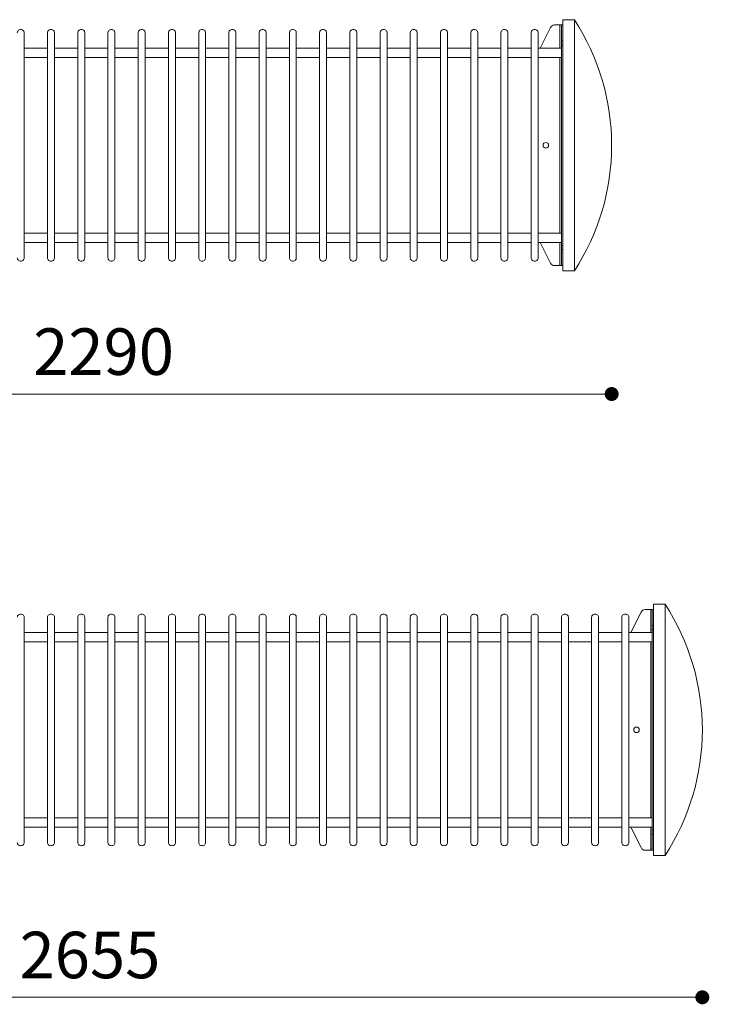
# Model space of a CAD drawing. Units: millimetres. Extents: x -467698 to -453928, y -102402 to -88579.
# Drawn here: x -461416 to -459932, y -97415 to -95298 of the extents above; entities that cross this region are included whole.
import ezdxf

# ---------------------------------------------------------------- set-up
doc = ezdxf.new("R2010")
doc.units = ezdxf.units.MM
doc.header["$LTSCALE"] = 100
doc.styles.add('SLDTEXTSTYLE16', font='arial.ttf')

# ---------------------------------------------------------------- blocks, each defined once
blk = doc.blocks.new('_DOT')
at = {"color": 0, "linetype": 'ByBlock', "lineweight": -2}
blk.add_line((-0.5, 0), (-1, 0), dxfattribs=at)
at = {"color": 0, "linetype": 'ByBlock', "const_width": 0.5}
blk.add_lwpolyline([(-0.25, 0, 1), (0.25, 0, 1)], format="xyb", close=True, dxfattribs=at)

msp = doc.modelspace()

# ---------------------------------------------------------------- linework, layer by layer
at = {"color": 7, "linetype": 'Continuous', "lineweight": 5}
for p, q in [((-460247.6, -95838.4), (-460247.6, -95298.4)), ((-460222.6, -95298.4), (-460247.6, -95298.4)), ((-460222.6, -95838.4), (-460222.6, -95298.4)), ((-460296.5, -95359.4), (-460274.2, -95315.2)), ((-460265.2, -95309.8), (-460253.6, -95309.8)), ((-460253.6, -95309.8), (-460250.6, -95309.8)), ((-460253.6, -95309.8), (-460253.6, -95359.4)), ((-460247.6, -95309.8), (-460250.6, -95309.8)), ((-460250.6, -95344.2), (-460250.6, -95309.8)), ((-461405.6, -95810.5), (-461405.6, -95326.3)), ((-461355.6, -95810.5), (-461355.6, -95326.3)), ((-461340.6, -95810.5), (-461340.6, -95326.3)), ((-461290.6, -95810.5), (-461290.6, -95326.3)), ((-461275.6, -95810.5), (-461275.6, -95326.3)), ((-461225.6, -95810.5), (-461225.6, -95326.3)), ((-461210.6, -95810.5), (-461210.6, -95326.3)), ((-461160.6, -95810.5), (-461160.6, -95326.3)), ((-461145.6, -95810.5), (-461145.6, -95326.3)), ((-461095.6, -95810.5), (-461095.6, -95326.3)), ((-461080.6, -95810.5), (-461080.6, -95326.3)), ((-461030.6, -95810.5), (-461030.6, -95326.3)), ((-461015.6, -95810.5), (-461015.6, -95326.3)), ((-460965.6, -95810.5), (-460965.6, -95326.3)), ((-460950.6, -95810.5), (-460950.6, -95326.3)), ((-460900.6, -95810.5), (-460900.6, -95326.3)), ((-460885.6, -95810.5), (-460885.6, -95326.3)), ((-460835.6, -95810.5), (-460835.6, -95326.3)), ((-460820.6, -95810.5), (-460820.6, -95326.3)), ((-460770.6, -95810.5), (-460770.6, -95326.3)), ((-460755.6, -95810.5), (-460755.6, -95326.3)), ((-460705.6, -95810.5), (-460705.6, -95326.3)), ((-460690.6, -95810.5), (-460690.6, -95326.3)), ((-460640.6, -95810.5), (-460640.6, -95326.3)), ((-460625.6, -95810.5), (-460625.6, -95326.3)), ((-460575.6, -95810.5), (-460575.6, -95326.3)), ((-460560.6, -95810.5), (-460560.6, -95326.3)), ((-460510.6, -95810.5), (-460510.6, -95326.3)), ((-460495.6, -95810.5), (-460495.6, -95326.3)), ((-460445.6, -95810.5), (-460445.6, -95326.3)), ((-460430.6, -95810.5), (-460430.6, -95326.3)), ((-460380.6, -95810.5), (-460380.6, -95326.3)), ((-460365.6, -95810.5), (-460365.6, -95326.3)), ((-460315.6, -95810.5), (-460315.6, -95326.3)), ((-460300.6, -95810.5), (-460300.6, -95326.3)), ((-460250.6, -95352.9), (-460250.6, -95344.2)), ((-460250.6, -95344.2), (-460247.6, -95344.2)), ((-461355.6, -95359.4), (-461405.6, -95359.4)), ((-461290.6, -95359.4), (-461340.6, -95359.4)), ((-461225.6, -95359.4), (-461275.6, -95359.4)), ((-461160.6, -95359.4), (-461210.6, -95359.4)), ((-461095.6, -95359.4), (-461145.6, -95359.4)), ((-461030.6, -95359.4), (-461080.6, -95359.4)), ((-460965.6, -95359.4), (-461015.6, -95359.4)), ((-460900.6, -95359.4), (-460950.6, -95359.4)), ((-460835.6, -95359.4), (-460885.6, -95359.4)), ((-460770.6, -95359.4), (-460820.6, -95359.4)), ((-460705.6, -95359.4), (-460755.6, -95359.4)), ((-460640.6, -95359.4), (-460690.6, -95359.4)), ((-460575.6, -95359.4), (-460625.6, -95359.4)), ((-460510.6, -95359.4), (-460560.6, -95359.4)), ((-460445.6, -95359.4), (-460495.6, -95359.4)), ((-460380.6, -95359.4), (-460430.6, -95359.4)), ((-460315.6, -95359.4), (-460365.6, -95359.4)), ((-460250.6, -95359.4), (-460300.6, -95359.4)), ((-460250.6, -95783.9), (-460250.6, -95352.9)), ((-460250.6, -95352.9), (-460247.6, -95352.9)), ((-461355.6, -95379.4), (-461405.6, -95379.4)), ((-461290.6, -95379.4), (-461340.6, -95379.4)), ((-461225.6, -95379.4), (-461275.6, -95379.4)), ((-461160.6, -95379.4), (-461210.6, -95379.4)), ((-461095.6, -95379.4), (-461145.6, -95379.4)), ((-461030.6, -95379.4), (-461080.6, -95379.4)), ((-460965.6, -95379.4), (-461015.6, -95379.4)), ((-460900.6, -95379.4), (-460950.6, -95379.4)), ((-460835.6, -95379.4), (-460885.6, -95379.4)), ((-460770.6, -95379.4), (-460820.6, -95379.4)), ((-460705.6, -95379.4), (-460755.6, -95379.4)), ((-460640.6, -95379.4), (-460690.6, -95379.4)), ((-460575.6, -95379.4), (-460625.6, -95379.4)), ((-460510.6, -95379.4), (-460560.6, -95379.4)), ((-460445.6, -95379.4), (-460495.6, -95379.4)), ((-460380.6, -95379.4), (-460430.6, -95379.4)), ((-460315.6, -95379.4), (-460365.6, -95379.4)), ((-460250.6, -95379.4), (-460300.6, -95379.4)), ((-460253.6, -95379.4), (-460253.6, -95757.4)), ((-461355.6, -95757.4), (-461405.6, -95757.4)), ((-461290.6, -95757.4), (-461340.6, -95757.4)), ((-461225.6, -95757.4), (-461275.6, -95757.4)), ((-461160.6, -95757.4), (-461210.6, -95757.4)), ((-461095.6, -95757.4), (-461145.6, -95757.4)), ((-461030.6, -95757.4), (-461080.6, -95757.4)), ((-460965.6, -95757.4), (-461015.6, -95757.4)), ((-460900.6, -95757.4), (-460950.6, -95757.4)), ((-460835.6, -95757.4), (-460885.6, -95757.4)), ((-460770.6, -95757.4), (-460820.6, -95757.4)), ((-460705.6, -95757.4), (-460755.6, -95757.4)), ((-460640.6, -95757.4), (-460690.6, -95757.4)), ((-460575.6, -95757.4), (-460625.6, -95757.4)), ((-460510.6, -95757.4), (-460560.6, -95757.4)), ((-460445.6, -95757.4), (-460495.6, -95757.4)), ((-460380.6, -95757.4), (-460430.6, -95757.4)), ((-460315.6, -95757.4), (-460365.6, -95757.4)), ((-460250.6, -95757.4), (-460300.6, -95757.4)), ((-461355.6, -95777.4), (-461405.6, -95777.4)), ((-461290.6, -95777.4), (-461340.6, -95777.4)), ((-461225.6, -95777.4), (-461275.6, -95777.4)), ((-461160.6, -95777.4), (-461210.6, -95777.4)), ((-461095.6, -95777.4), (-461145.6, -95777.4)), ((-461030.6, -95777.4), (-461080.6, -95777.4)), ((-460965.6, -95777.4), (-461015.6, -95777.4)), ((-460900.6, -95777.4), (-460950.6, -95777.4)), ((-460835.6, -95777.4), (-460885.6, -95777.4)), ((-460770.6, -95777.4), (-460820.6, -95777.4)), ((-460705.6, -95777.4), (-460755.6, -95777.4)), ((-460640.6, -95777.4), (-460690.6, -95777.4)), ((-460575.6, -95777.4), (-460625.6, -95777.4)), ((-460510.6, -95777.4), (-460560.6, -95777.4)), ((-460445.6, -95777.4), (-460495.6, -95777.4)), ((-460380.6, -95777.4), (-460430.6, -95777.4)), ((-460315.6, -95777.4), (-460365.6, -95777.4)), ((-460250.6, -95777.4), (-460300.6, -95777.4)), ((-460274.2, -95821.6), (-460296.5, -95777.4)), ((-460253.6, -95777.4), (-460253.6, -95827.1)), ((-460250.6, -95783.9), (-460247.6, -95783.9)), ((-460250.6, -95792.6), (-460250.6, -95783.9)), ((-460250.6, -95792.6), (-460247.6, -95792.6)), ((-460250.6, -95827.1), (-460250.6, -95792.6)), ((-460253.6, -95827.1), (-460265.2, -95827.1)), ((-460253.6, -95827.1), (-460250.6, -95827.1)), ((-460247.6, -95827.1), (-460250.6, -95827.1)), ((-460247.6, -95838.4), (-460222.6, -95838.4)), ((-460101.5, -96615.9), (-460079.2, -96571.8)), ((-460070.2, -96566.3), (-460058.6, -96566.3)), ((-460058.6, -96566.3), (-460055.6, -96566.3)), ((-460058.6, -96566.3), (-460058.6, -96615.9)), ((-460052.6, -96566.3), (-460055.6, -96566.3)), ((-460055.6, -96600.7), (-460055.6, -96566.3)), ((-460052.6, -97094.9), (-460052.6, -96554.9)), ((-460027.6, -96554.9), (-460052.6, -96554.9)), ((-460027.6, -97094.9), (-460027.6, -96554.9)), ((-461405.6, -97067), (-461405.6, -96582.9)), ((-461355.6, -97067), (-461355.6, -96582.9)), ((-461340.6, -97067), (-461340.6, -96582.9)), ((-461290.6, -97067), (-461290.6, -96582.9)), ((-461275.6, -97067), (-461275.6, -96582.9)), ((-461225.6, -97067), (-461225.6, -96582.9)), ((-461210.6, -97067), (-461210.6, -96582.9)), ((-461160.6, -97067), (-461160.6, -96582.9)), ((-461145.6, -97067), (-461145.6, -96582.9)), ((-461095.6, -97067), (-461095.6, -96582.9)), ((-461080.6, -97067), (-461080.6, -96582.9)), ((-461030.6, -97067), (-461030.6, -96582.9)), ((-461015.6, -97067), (-461015.6, -96582.9)), ((-460965.6, -97067), (-460965.6, -96582.9)), ((-460950.6, -97067), (-460950.6, -96582.9)), ((-460900.6, -97067), (-460900.6, -96582.9)), ((-460885.6, -97067), (-460885.6, -96582.9)), ((-460835.6, -97067), (-460835.6, -96582.9)), ((-460820.6, -97067), (-460820.6, -96582.9)), ((-460770.6, -97067), (-460770.6, -96582.9)), ((-460755.6, -97067), (-460755.6, -96582.9)), ((-460705.6, -97067), (-460705.6, -96582.9)), ((-460690.6, -97067), (-460690.6, -96582.9)), ((-460640.6, -97067), (-460640.6, -96582.9)), ((-460625.6, -97067), (-460625.6, -96582.9)), ((-460575.6, -97067), (-460575.6, -96582.9)), ((-460560.6, -97067), (-460560.6, -96582.9)), ((-460510.6, -97067), (-460510.6, -96582.9)), ((-460495.6, -97067), (-460495.6, -96582.9)), ((-460445.6, -97067), (-460445.6, -96582.9)), ((-460430.6, -97067), (-460430.6, -96582.9)), ((-460380.6, -97067), (-460380.6, -96582.9)), ((-460365.6, -97067), (-460365.6, -96582.9)), ((-460315.6, -97067), (-460315.6, -96582.9)), ((-460300.6, -97067), (-460300.6, -96582.9)), ((-460250.6, -97067), (-460250.6, -96582.9)), ((-460235.6, -97067), (-460235.6, -96582.9)), ((-460185.6, -97067), (-460185.6, -96582.9)), ((-460170.6, -97067), (-460170.6, -96582.9)), ((-460120.6, -97067), (-460120.6, -96582.9)), ((-460105.6, -97067), (-460105.6, -96582.9)), ((-460055.6, -96609.4), (-460055.6, -96600.7)), ((-460055.6, -96600.7), (-460052.6, -96600.7)), ((-460055.6, -97040.4), (-460055.6, -96609.4)), ((-460055.6, -96609.4), (-460052.6, -96609.4)), ((-461355.6, -96615.9), (-461405.6, -96615.9)), ((-461290.6, -96615.9), (-461340.6, -96615.9)), ((-461225.6, -96615.9), (-461275.6, -96615.9)), ((-461160.6, -96615.9), (-461210.6, -96615.9)), ((-461095.6, -96615.9), (-461145.6, -96615.9)), ((-461030.6, -96615.9), (-461080.6, -96615.9)), ((-460965.6, -96615.9), (-461015.6, -96615.9)), ((-460900.6, -96615.9), (-460950.6, -96615.9)), ((-460835.6, -96615.9), (-460885.6, -96615.9)), ((-460770.6, -96615.9), (-460820.6, -96615.9)), ((-460705.6, -96615.9), (-460755.6, -96615.9)), ((-460640.6, -96615.9), (-460690.6, -96615.9)), ((-460575.6, -96615.9), (-460625.6, -96615.9)), ((-460510.6, -96615.9), (-460560.6, -96615.9)), ((-460445.6, -96615.9), (-460495.6, -96615.9)), ((-460380.6, -96615.9), (-460430.6, -96615.9)), ((-460315.6, -96615.9), (-460365.6, -96615.9)), ((-460250.6, -96615.9), (-460300.6, -96615.9)), ((-460185.6, -96615.9), (-460235.6, -96615.9)), ((-460120.6, -96615.9), (-460170.6, -96615.9)), ((-460055.6, -96615.9), (-460105.6, -96615.9)), ((-461355.6, -96635.9), (-461405.6, -96635.9)), ((-461290.6, -96635.9), (-461340.6, -96635.9)), ((-461225.6, -96635.9), (-461275.6, -96635.9)), ((-461160.6, -96635.9), (-461210.6, -96635.9)), ((-461095.6, -96635.9), (-461145.6, -96635.9)), ((-461030.6, -96635.9), (-461080.6, -96635.9)), ((-460965.6, -96635.9), (-461015.6, -96635.9)), ((-460900.6, -96635.9), (-460950.6, -96635.9)), ((-460835.6, -96635.9), (-460885.6, -96635.9)), ((-460770.6, -96635.9), (-460820.6, -96635.9)), ((-460705.6, -96635.9), (-460755.6, -96635.9)), ((-460640.6, -96635.9), (-460690.6, -96635.9)), ((-460575.6, -96635.9), (-460625.6, -96635.9)), ((-460510.6, -96635.9), (-460560.6, -96635.9)), ((-460445.6, -96635.9), (-460495.6, -96635.9)), ((-460380.6, -96635.9), (-460430.6, -96635.9)), ((-460315.6, -96635.9), (-460365.6, -96635.9)), ((-460250.6, -96635.9), (-460300.6, -96635.9)), ((-460185.6, -96635.9), (-460235.6, -96635.9)), ((-460120.6, -96635.9), (-460170.6, -96635.9)), ((-460055.6, -96635.9), (-460105.6, -96635.9)), ((-460058.6, -96635.9), (-460058.6, -97013.9)), ((-461355.6, -97013.9), (-461405.6, -97013.9)), ((-461290.6, -97013.9), (-461340.6, -97013.9)), ((-461225.6, -97013.9), (-461275.6, -97013.9)), ((-461160.6, -97013.9), (-461210.6, -97013.9)), ((-461095.6, -97013.9), (-461145.6, -97013.9)), ((-461030.6, -97013.9), (-461080.6, -97013.9)), ((-460965.6, -97013.9), (-461015.6, -97013.9)), ((-460900.6, -97013.9), (-460950.6, -97013.9)), ((-460835.6, -97013.9), (-460885.6, -97013.9)), ((-460770.6, -97013.9), (-460820.6, -97013.9)), ((-460705.6, -97013.9), (-460755.6, -97013.9)), ((-460640.6, -97013.9), (-460690.6, -97013.9)), ((-460575.6, -97013.9), (-460625.6, -97013.9)), ((-460510.6, -97013.9), (-460560.6, -97013.9)), ((-460445.6, -97013.9), (-460495.6, -97013.9)), ((-460380.6, -97013.9), (-460430.6, -97013.9)), ((-460315.6, -97013.9), (-460365.6, -97013.9)), ((-460250.6, -97013.9), (-460300.6, -97013.9)), ((-460185.6, -97013.9), (-460235.6, -97013.9)), ((-460120.6, -97013.9), (-460170.6, -97013.9)), ((-460055.6, -97013.9), (-460105.6, -97013.9)), ((-461355.6, -97033.9), (-461405.6, -97033.9)), ((-461290.6, -97033.9), (-461340.6, -97033.9)), ((-461225.6, -97033.9), (-461275.6, -97033.9)), ((-461160.6, -97033.9), (-461210.6, -97033.9)), ((-461095.6, -97033.9), (-461145.6, -97033.9)), ((-461030.6, -97033.9), (-461080.6, -97033.9)), ((-460965.6, -97033.9), (-461015.6, -97033.9)), ((-460900.6, -97033.9), (-460950.6, -97033.9)), ((-460835.6, -97033.9), (-460885.6, -97033.9)), ((-460770.6, -97033.9), (-460820.6, -97033.9)), ((-460705.6, -97033.9), (-460755.6, -97033.9)), ((-460640.6, -97033.9), (-460690.6, -97033.9)), ((-460575.6, -97033.9), (-460625.6, -97033.9)), ((-460510.6, -97033.9), (-460560.6, -97033.9)), ((-460445.6, -97033.9), (-460495.6, -97033.9)), ((-460380.6, -97033.9), (-460430.6, -97033.9)), ((-460315.6, -97033.9), (-460365.6, -97033.9)), ((-460250.6, -97033.9), (-460300.6, -97033.9)), ((-460185.6, -97033.9), (-460235.6, -97033.9)), ((-460120.6, -97033.9), (-460170.6, -97033.9)), ((-460055.6, -97033.9), (-460105.6, -97033.9)), ((-460079.2, -97078.1), (-460101.5, -97033.9)), ((-460058.6, -97033.9), (-460058.6, -97083.6)), ((-460055.6, -97040.4), (-460052.6, -97040.4)), ((-460055.6, -97049.1), (-460055.6, -97040.4)), ((-460055.6, -97049.1), (-460052.6, -97049.1)), ((-460055.6, -97083.6), (-460055.6, -97049.1)), ((-460058.6, -97083.6), (-460070.2, -97083.6)), ((-460058.6, -97083.6), (-460055.6, -97083.6)), ((-460052.6, -97083.6), (-460055.6, -97083.6)), ((-460052.6, -97094.9), (-460027.6, -97094.9))]:
    msp.add_line(p, q, dxfattribs=at)
at = {"color": 7, "lineweight": 5}
for p, q in [((-462328.7, -96103), (-460172.5, -96103)), ((-462523.7, -97399.8), (-459977.5, -97399.8))]:
    msp.add_line(p, q, dxfattribs=at)
at = {"color": 7, "linetype": 'Continuous', "lineweight": 5, "flags": 128}
for points in [[(-461420.6, -95326.3), (-461420.4, -95324.8), (-461419.9, -95323.3), (-461419, -95322), (-461417.8, -95320.9), (-461416.4, -95320.1), (-461414.8, -95319.6), (-461413.1, -95319.4), (-461411.4, -95319.6), (-461409.9, -95320.1), (-461408.4, -95320.9), (-461407.2, -95322), (-461406.3, -95323.3), (-461405.8, -95324.8), (-461405.6, -95326.3)], [(-461355.6, -95326.3), (-461355.4, -95324.8), (-461354.9, -95323.3), (-461354, -95322), (-461352.8, -95320.9), (-461351.4, -95320.1), (-461349.8, -95319.6), (-461348.1, -95319.4), (-461346.4, -95319.6), (-461344.9, -95320.1), (-461343.4, -95320.9), (-461342.2, -95322), (-461341.3, -95323.3), (-461340.8, -95324.8), (-461340.6, -95326.3)], [(-461290.6, -95326.3), (-461290.4, -95324.8), (-461289.9, -95323.3), (-461289, -95322), (-461287.8, -95320.9), (-461286.4, -95320.1), (-461284.8, -95319.6), (-461283.1, -95319.4), (-461281.4, -95319.6), (-461279.9, -95320.1), (-461278.4, -95320.9), (-461277.2, -95322), (-461276.3, -95323.3), (-461275.8, -95324.8), (-461275.6, -95326.3)], [(-461225.6, -95326.3), (-461225.4, -95324.8), (-461224.9, -95323.3), (-461224, -95322), (-461222.8, -95320.9), (-461221.4, -95320.1), (-461219.8, -95319.6), (-461218.1, -95319.4), (-461216.4, -95319.6), (-461214.9, -95320.1), (-461213.4, -95320.9), (-461212.2, -95322), (-461211.3, -95323.3), (-461210.8, -95324.8), (-461210.6, -95326.3)], [(-461160.6, -95326.3), (-461160.4, -95324.8), (-461159.9, -95323.3), (-461159, -95322), (-461157.8, -95320.9), (-461156.4, -95320.1), (-461154.8, -95319.6), (-461153.1, -95319.4), (-461151.4, -95319.6), (-461149.9, -95320.1), (-461148.4, -95320.9), (-461147.2, -95322), (-461146.3, -95323.3), (-461145.8, -95324.8), (-461145.6, -95326.3)], [(-461095.6, -95326.3), (-461095.4, -95324.8), (-461094.9, -95323.3), (-461094, -95322), (-461092.8, -95320.9), (-461091.4, -95320.1), (-461089.8, -95319.6), (-461088.1, -95319.4), (-461086.4, -95319.6), (-461084.9, -95320.1), (-461083.4, -95320.9), (-461082.2, -95322), (-461081.3, -95323.3), (-461080.8, -95324.8), (-461080.6, -95326.3)], [(-461030.6, -95326.3), (-461030.4, -95324.8), (-461029.9, -95323.3), (-461029, -95322), (-461027.8, -95320.9), (-461026.4, -95320.1), (-461024.8, -95319.6), (-461023.1, -95319.4), (-461021.4, -95319.6), (-461019.9, -95320.1), (-461018.4, -95320.9), (-461017.2, -95322), (-461016.3, -95323.3), (-461015.8, -95324.8), (-461015.6, -95326.3)], [(-460965.6, -95326.3), (-460965.4, -95324.8), (-460964.9, -95323.3), (-460964, -95322), (-460962.8, -95320.9), (-460961.4, -95320.1), (-460959.8, -95319.6), (-460958.1, -95319.4), (-460956.4, -95319.6), (-460954.9, -95320.1), (-460953.4, -95320.9), (-460952.2, -95322), (-460951.3, -95323.3), (-460950.8, -95324.8), (-460950.6, -95326.3)], [(-460900.6, -95326.3), (-460900.4, -95324.8), (-460899.9, -95323.3), (-460899, -95322), (-460897.8, -95320.9), (-460896.4, -95320.1), (-460894.8, -95319.6), (-460893.1, -95319.4), (-460891.4, -95319.6), (-460889.9, -95320.1), (-460888.4, -95320.9), (-460887.2, -95322), (-460886.3, -95323.3), (-460885.8, -95324.8), (-460885.6, -95326.3)], [(-460835.6, -95326.3), (-460835.4, -95324.8), (-460834.9, -95323.3), (-460834, -95322), (-460832.8, -95320.9), (-460831.4, -95320.1), (-460829.8, -95319.6), (-460828.1, -95319.4), (-460826.4, -95319.6), (-460824.9, -95320.1), (-460823.4, -95320.9), (-460822.2, -95322), (-460821.3, -95323.3), (-460820.8, -95324.8), (-460820.6, -95326.3)], [(-460770.6, -95326.3), (-460770.4, -95324.8), (-460769.9, -95323.3), (-460769, -95322), (-460767.8, -95320.9), (-460766.4, -95320.1), (-460764.8, -95319.6), (-460763.1, -95319.4), (-460761.4, -95319.6), (-460759.9, -95320.1), (-460758.4, -95320.9), (-460757.2, -95322), (-460756.3, -95323.3), (-460755.8, -95324.8), (-460755.6, -95326.3)], [(-460705.6, -95326.3), (-460705.4, -95324.8), (-460704.9, -95323.3), (-460704, -95322), (-460702.8, -95320.9), (-460701.4, -95320.1), (-460699.8, -95319.6), (-460698.1, -95319.4), (-460696.4, -95319.6), (-460694.9, -95320.1), (-460693.4, -95320.9), (-460692.2, -95322), (-460691.3, -95323.3), (-460690.8, -95324.8), (-460690.6, -95326.3)], [(-460640.6, -95326.3), (-460640.4, -95324.8), (-460639.9, -95323.3), (-460639, -95322), (-460637.8, -95320.9), (-460636.4, -95320.1), (-460634.8, -95319.6), (-460633.1, -95319.4), (-460631.4, -95319.6), (-460629.9, -95320.1), (-460628.4, -95320.9), (-460627.2, -95322), (-460626.3, -95323.3), (-460625.8, -95324.8), (-460625.6, -95326.3)], [(-460575.6, -95326.3), (-460575.4, -95324.8), (-460574.9, -95323.3), (-460574, -95322), (-460572.8, -95320.9), (-460571.4, -95320.1), (-460569.8, -95319.6), (-460568.1, -95319.4), (-460566.4, -95319.6), (-460564.9, -95320.1), (-460563.4, -95320.9), (-460562.2, -95322), (-460561.3, -95323.3), (-460560.8, -95324.8), (-460560.6, -95326.3)], [(-460510.6, -95326.3), (-460510.4, -95324.8), (-460509.9, -95323.3), (-460509, -95322), (-460507.8, -95320.9), (-460506.4, -95320.1), (-460504.8, -95319.6), (-460503.1, -95319.4), (-460501.4, -95319.6), (-460499.9, -95320.1), (-460498.4, -95320.9), (-460497.2, -95322), (-460496.3, -95323.3), (-460495.8, -95324.8), (-460495.6, -95326.3)], [(-460445.6, -95326.3), (-460445.4, -95324.8), (-460444.9, -95323.3), (-460444, -95322), (-460442.8, -95320.9), (-460441.4, -95320.1), (-460439.8, -95319.6), (-460438.1, -95319.4), (-460436.4, -95319.6), (-460434.9, -95320.1), (-460433.4, -95320.9), (-460432.2, -95322), (-460431.3, -95323.3), (-460430.8, -95324.8), (-460430.6, -95326.3)], [(-460380.6, -95326.3), (-460380.4, -95324.8), (-460379.9, -95323.3), (-460379, -95322), (-460377.8, -95320.9), (-460376.4, -95320.1), (-460374.8, -95319.6), (-460373.1, -95319.4), (-460371.4, -95319.6), (-460369.9, -95320.1), (-460368.4, -95320.9), (-460367.2, -95322), (-460366.3, -95323.3), (-460365.8, -95324.8), (-460365.6, -95326.3)], [(-460315.6, -95326.3), (-460315.4, -95324.8), (-460314.9, -95323.3), (-460314, -95322), (-460312.8, -95320.9), (-460311.4, -95320.1), (-460309.8, -95319.6), (-460308.1, -95319.4), (-460306.4, -95319.6), (-460304.9, -95320.1), (-460303.4, -95320.9), (-460302.2, -95322), (-460301.3, -95323.3), (-460300.8, -95324.8), (-460300.6, -95326.3)], [(-461420.6, -95810.5), (-461420.4, -95812), (-461419.9, -95813.5), (-461419, -95814.8), (-461417.8, -95815.9), (-461416.4, -95816.7), (-461414.8, -95817.2), (-461413.1, -95817.4), (-461411.4, -95817.2), (-461409.9, -95816.7), (-461408.4, -95815.9), (-461407.2, -95814.8), (-461406.3, -95813.5), (-461405.8, -95812), (-461405.6, -95810.5)], [(-461355.6, -95810.5), (-461355.4, -95812), (-461354.9, -95813.5), (-461354, -95814.8), (-461352.8, -95815.9), (-461351.4, -95816.7), (-461349.8, -95817.2), (-461348.1, -95817.4), (-461346.4, -95817.2), (-461344.9, -95816.7), (-461343.4, -95815.9), (-461342.2, -95814.8), (-461341.3, -95813.5), (-461340.8, -95812), (-461340.6, -95810.5)], [(-461290.6, -95810.5), (-461290.4, -95812), (-461289.9, -95813.5), (-461289, -95814.8), (-461287.8, -95815.9), (-461286.4, -95816.7), (-461284.8, -95817.2), (-461283.1, -95817.4), (-461281.4, -95817.2), (-461279.9, -95816.7), (-461278.4, -95815.9), (-461277.2, -95814.8), (-461276.3, -95813.5), (-461275.8, -95812), (-461275.6, -95810.5)], [(-461225.6, -95810.5), (-461225.4, -95812), (-461224.9, -95813.5), (-461224, -95814.8), (-461222.8, -95815.9), (-461221.4, -95816.7), (-461219.8, -95817.2), (-461218.1, -95817.4), (-461216.4, -95817.2), (-461214.9, -95816.7), (-461213.4, -95815.9), (-461212.2, -95814.8), (-461211.3, -95813.5), (-461210.8, -95812), (-461210.6, -95810.5)], [(-461160.6, -95810.5), (-461160.4, -95812), (-461159.9, -95813.5), (-461159, -95814.8), (-461157.8, -95815.9), (-461156.4, -95816.7), (-461154.8, -95817.2), (-461153.1, -95817.4), (-461151.4, -95817.2), (-461149.9, -95816.7), (-461148.4, -95815.9), (-461147.2, -95814.8), (-461146.3, -95813.5), (-461145.8, -95812), (-461145.6, -95810.5)], [(-461095.6, -95810.5), (-461095.4, -95812), (-461094.9, -95813.5), (-461094, -95814.8), (-461092.8, -95815.9), (-461091.4, -95816.7), (-461089.8, -95817.2), (-461088.1, -95817.4), (-461086.4, -95817.2), (-461084.9, -95816.7), (-461083.4, -95815.9), (-461082.2, -95814.8), (-461081.3, -95813.5), (-461080.8, -95812), (-461080.6, -95810.5)], [(-461030.6, -95810.5), (-461030.4, -95812), (-461029.9, -95813.5), (-461029, -95814.8), (-461027.8, -95815.9), (-461026.4, -95816.7), (-461024.8, -95817.2), (-461023.1, -95817.4), (-461021.4, -95817.2), (-461019.9, -95816.7), (-461018.4, -95815.9), (-461017.2, -95814.8), (-461016.3, -95813.5), (-461015.8, -95812), (-461015.6, -95810.5)], [(-460965.6, -95810.5), (-460965.4, -95812), (-460964.9, -95813.5), (-460964, -95814.8), (-460962.8, -95815.9), (-460961.4, -95816.7), (-460959.8, -95817.2), (-460958.1, -95817.4), (-460956.4, -95817.2), (-460954.9, -95816.7), (-460953.4, -95815.9), (-460952.2, -95814.8), (-460951.3, -95813.5), (-460950.8, -95812), (-460950.6, -95810.5)], [(-460900.6, -95810.5), (-460900.4, -95812), (-460899.9, -95813.5), (-460899, -95814.8), (-460897.8, -95815.9), (-460896.4, -95816.7), (-460894.8, -95817.2), (-460893.1, -95817.4), (-460891.4, -95817.2), (-460889.9, -95816.7), (-460888.4, -95815.9), (-460887.2, -95814.8), (-460886.3, -95813.5), (-460885.8, -95812), (-460885.6, -95810.5)], [(-460835.6, -95810.5), (-460835.4, -95812), (-460834.9, -95813.5), (-460834, -95814.8), (-460832.8, -95815.9), (-460831.4, -95816.7), (-460829.8, -95817.2), (-460828.1, -95817.4), (-460826.4, -95817.2), (-460824.9, -95816.7), (-460823.4, -95815.9), (-460822.2, -95814.8), (-460821.3, -95813.5), (-460820.8, -95812), (-460820.6, -95810.5)], [(-460770.6, -95810.5), (-460770.4, -95812), (-460769.9, -95813.5), (-460769, -95814.8), (-460767.8, -95815.9), (-460766.4, -95816.7), (-460764.8, -95817.2), (-460763.1, -95817.4), (-460761.4, -95817.2), (-460759.9, -95816.7), (-460758.4, -95815.9), (-460757.2, -95814.8), (-460756.3, -95813.5), (-460755.8, -95812), (-460755.6, -95810.5)], [(-460705.6, -95810.5), (-460705.4, -95812), (-460704.9, -95813.5), (-460704, -95814.8), (-460702.8, -95815.9), (-460701.4, -95816.7), (-460699.8, -95817.2), (-460698.1, -95817.4), (-460696.4, -95817.2), (-460694.9, -95816.7), (-460693.4, -95815.9), (-460692.2, -95814.8), (-460691.3, -95813.5), (-460690.8, -95812), (-460690.6, -95810.5)], [(-460640.6, -95810.5), (-460640.4, -95812), (-460639.9, -95813.5), (-460639, -95814.8), (-460637.8, -95815.9), (-460636.4, -95816.7), (-460634.8, -95817.2), (-460633.1, -95817.4), (-460631.4, -95817.2), (-460629.9, -95816.7), (-460628.4, -95815.9), (-460627.2, -95814.8), (-460626.3, -95813.5), (-460625.8, -95812), (-460625.6, -95810.5)], [(-460575.6, -95810.5), (-460575.4, -95812), (-460574.9, -95813.5), (-460574, -95814.8), (-460572.8, -95815.9), (-460571.4, -95816.7), (-460569.8, -95817.2), (-460568.1, -95817.4), (-460566.4, -95817.2), (-460564.9, -95816.7), (-460563.4, -95815.9), (-460562.2, -95814.8), (-460561.3, -95813.5), (-460560.8, -95812), (-460560.6, -95810.5)], [(-460510.6, -95810.5), (-460510.4, -95812), (-460509.9, -95813.5), (-460509, -95814.8), (-460507.8, -95815.9), (-460506.4, -95816.7), (-460504.8, -95817.2), (-460503.1, -95817.4), (-460501.4, -95817.2), (-460499.9, -95816.7), (-460498.4, -95815.9), (-460497.2, -95814.8), (-460496.3, -95813.5), (-460495.8, -95812), (-460495.6, -95810.5)], [(-460445.6, -95810.5), (-460445.4, -95812), (-460444.9, -95813.5), (-460444, -95814.8), (-460442.8, -95815.9), (-460441.4, -95816.7), (-460439.8, -95817.2), (-460438.1, -95817.4), (-460436.4, -95817.2), (-460434.9, -95816.7), (-460433.4, -95815.9), (-460432.2, -95814.8), (-460431.3, -95813.5), (-460430.8, -95812), (-460430.6, -95810.5)], [(-460380.6, -95810.5), (-460380.4, -95812), (-460379.9, -95813.5), (-460379, -95814.8), (-460377.8, -95815.9), (-460376.4, -95816.7), (-460374.8, -95817.2), (-460373.1, -95817.4), (-460371.4, -95817.2), (-460369.9, -95816.7), (-460368.4, -95815.9), (-460367.2, -95814.8), (-460366.3, -95813.5), (-460365.8, -95812), (-460365.6, -95810.5)], [(-460315.6, -95810.5), (-460315.4, -95812), (-460314.9, -95813.5), (-460314, -95814.8), (-460312.8, -95815.9), (-460311.4, -95816.7), (-460309.8, -95817.2), (-460308.1, -95817.4), (-460306.4, -95817.2), (-460304.9, -95816.7), (-460303.4, -95815.9), (-460302.2, -95814.8), (-460301.3, -95813.5), (-460300.8, -95812), (-460300.6, -95810.5)], [(-461420.6, -96582.9), (-461420.4, -96581.3), (-461419.9, -96579.8), (-461419, -96578.5), (-461417.8, -96577.4), (-461416.4, -96576.6), (-461414.8, -96576.1), (-461413.1, -96575.9), (-461411.4, -96576.1), (-461409.9, -96576.6), (-461408.4, -96577.4), (-461407.2, -96578.5), (-461406.3, -96579.8), (-461405.8, -96581.3), (-461405.6, -96582.9)], [(-461355.6, -96582.9), (-461355.4, -96581.3), (-461354.9, -96579.8), (-461354, -96578.5), (-461352.8, -96577.4), (-461351.4, -96576.6), (-461349.8, -96576.1), (-461348.1, -96575.9), (-461346.4, -96576.1), (-461344.9, -96576.6), (-461343.4, -96577.4), (-461342.2, -96578.5), (-461341.3, -96579.8), (-461340.8, -96581.3), (-461340.6, -96582.9)], [(-461290.6, -96582.9), (-461290.4, -96581.3), (-461289.9, -96579.8), (-461289, -96578.5), (-461287.8, -96577.4), (-461286.4, -96576.6), (-461284.8, -96576.1), (-461283.1, -96575.9), (-461281.4, -96576.1), (-461279.9, -96576.6), (-461278.4, -96577.4), (-461277.2, -96578.5), (-461276.3, -96579.8), (-461275.8, -96581.3), (-461275.6, -96582.9)], [(-461225.6, -96582.9), (-461225.4, -96581.3), (-461224.9, -96579.8), (-461224, -96578.5), (-461222.8, -96577.4), (-461221.4, -96576.6), (-461219.8, -96576.1), (-461218.1, -96575.9), (-461216.4, -96576.1), (-461214.9, -96576.6), (-461213.4, -96577.4), (-461212.2, -96578.5), (-461211.3, -96579.8), (-461210.8, -96581.3), (-461210.6, -96582.9)], [(-461160.6, -96582.9), (-461160.4, -96581.3), (-461159.9, -96579.8), (-461159, -96578.5), (-461157.8, -96577.4), (-461156.4, -96576.6), (-461154.8, -96576.1), (-461153.1, -96575.9), (-461151.4, -96576.1), (-461149.9, -96576.6), (-461148.4, -96577.4), (-461147.2, -96578.5), (-461146.3, -96579.8), (-461145.8, -96581.3), (-461145.6, -96582.9)], [(-461095.6, -96582.9), (-461095.4, -96581.3), (-461094.9, -96579.8), (-461094, -96578.5), (-461092.8, -96577.4), (-461091.4, -96576.6), (-461089.8, -96576.1), (-461088.1, -96575.9), (-461086.4, -96576.1), (-461084.9, -96576.6), (-461083.4, -96577.4), (-461082.2, -96578.5), (-461081.3, -96579.8), (-461080.8, -96581.3), (-461080.6, -96582.9)], [(-461030.6, -96582.9), (-461030.4, -96581.3), (-461029.9, -96579.8), (-461029, -96578.5), (-461027.8, -96577.4), (-461026.4, -96576.6), (-461024.8, -96576.1), (-461023.1, -96575.9), (-461021.4, -96576.1), (-461019.9, -96576.6), (-461018.4, -96577.4), (-461017.2, -96578.5), (-461016.3, -96579.8), (-461015.8, -96581.3), (-461015.6, -96582.9)], [(-460965.6, -96582.9), (-460965.4, -96581.3), (-460964.9, -96579.8), (-460964, -96578.5), (-460962.8, -96577.4), (-460961.4, -96576.6), (-460959.8, -96576.1), (-460958.1, -96575.9), (-460956.4, -96576.1), (-460954.9, -96576.6), (-460953.4, -96577.4), (-460952.2, -96578.5), (-460951.3, -96579.8), (-460950.8, -96581.3), (-460950.6, -96582.9)], [(-460900.6, -96582.9), (-460900.4, -96581.3), (-460899.9, -96579.8), (-460899, -96578.5), (-460897.8, -96577.4), (-460896.4, -96576.6), (-460894.8, -96576.1), (-460893.1, -96575.9), (-460891.4, -96576.1), (-460889.9, -96576.6), (-460888.4, -96577.4), (-460887.2, -96578.5), (-460886.3, -96579.8), (-460885.8, -96581.3), (-460885.6, -96582.9)], [(-460835.6, -96582.9), (-460835.4, -96581.3), (-460834.9, -96579.8), (-460834, -96578.5), (-460832.8, -96577.4), (-460831.4, -96576.6), (-460829.8, -96576.1), (-460828.1, -96575.9), (-460826.4, -96576.1), (-460824.9, -96576.6), (-460823.4, -96577.4), (-460822.2, -96578.5), (-460821.3, -96579.8), (-460820.8, -96581.3), (-460820.6, -96582.9)], [(-460770.6, -96582.9), (-460770.4, -96581.3), (-460769.9, -96579.8), (-460769, -96578.5), (-460767.8, -96577.4), (-460766.4, -96576.6), (-460764.8, -96576.1), (-460763.1, -96575.9), (-460761.4, -96576.1), (-460759.9, -96576.6), (-460758.4, -96577.4), (-460757.2, -96578.5), (-460756.3, -96579.8), (-460755.8, -96581.3), (-460755.6, -96582.9)], [(-460705.6, -96582.9), (-460705.4, -96581.3), (-460704.9, -96579.8), (-460704, -96578.5), (-460702.8, -96577.4), (-460701.4, -96576.6), (-460699.8, -96576.1), (-460698.1, -96575.9), (-460696.4, -96576.1), (-460694.9, -96576.6), (-460693.4, -96577.4), (-460692.2, -96578.5), (-460691.3, -96579.8), (-460690.8, -96581.3), (-460690.6, -96582.9)], [(-460640.6, -96582.9), (-460640.4, -96581.3), (-460639.9, -96579.8), (-460639, -96578.5), (-460637.8, -96577.4), (-460636.4, -96576.6), (-460634.8, -96576.1), (-460633.1, -96575.9), (-460631.4, -96576.1), (-460629.9, -96576.6), (-460628.4, -96577.4), (-460627.2, -96578.5), (-460626.3, -96579.8), (-460625.8, -96581.3), (-460625.6, -96582.9)], [(-460575.6, -96582.9), (-460575.4, -96581.3), (-460574.9, -96579.8), (-460574, -96578.5), (-460572.8, -96577.4), (-460571.4, -96576.6), (-460569.8, -96576.1), (-460568.1, -96575.9), (-460566.4, -96576.1), (-460564.9, -96576.6), (-460563.4, -96577.4), (-460562.2, -96578.5), (-460561.3, -96579.8), (-460560.8, -96581.3), (-460560.6, -96582.9)], [(-460510.6, -96582.9), (-460510.4, -96581.3), (-460509.9, -96579.8), (-460509, -96578.5), (-460507.8, -96577.4), (-460506.4, -96576.6), (-460504.8, -96576.1), (-460503.1, -96575.9), (-460501.4, -96576.1), (-460499.9, -96576.6), (-460498.4, -96577.4), (-460497.2, -96578.5), (-460496.3, -96579.8), (-460495.8, -96581.3), (-460495.6, -96582.9)], [(-460445.6, -96582.9), (-460445.4, -96581.3), (-460444.9, -96579.8), (-460444, -96578.5), (-460442.8, -96577.4), (-460441.4, -96576.6), (-460439.8, -96576.1), (-460438.1, -96575.9), (-460436.4, -96576.1), (-460434.9, -96576.6), (-460433.4, -96577.4), (-460432.2, -96578.5), (-460431.3, -96579.8), (-460430.8, -96581.3), (-460430.6, -96582.9)], [(-460380.6, -96582.9), (-460380.4, -96581.3), (-460379.9, -96579.8), (-460379, -96578.5), (-460377.8, -96577.4), (-460376.4, -96576.6), (-460374.8, -96576.1), (-460373.1, -96575.9), (-460371.4, -96576.1), (-460369.9, -96576.6), (-460368.4, -96577.4), (-460367.2, -96578.5), (-460366.3, -96579.8), (-460365.8, -96581.3), (-460365.6, -96582.9)], [(-460315.6, -96582.9), (-460315.4, -96581.3), (-460314.9, -96579.8), (-460314, -96578.5), (-460312.8, -96577.4), (-460311.4, -96576.6), (-460309.8, -96576.1), (-460308.1, -96575.9), (-460306.4, -96576.1), (-460304.9, -96576.6), (-460303.4, -96577.4), (-460302.2, -96578.5), (-460301.3, -96579.8), (-460300.8, -96581.3), (-460300.6, -96582.9)], [(-460250.6, -96582.9), (-460250.4, -96581.3), (-460249.9, -96579.8), (-460249, -96578.5), (-460247.8, -96577.4), (-460246.4, -96576.6), (-460244.8, -96576.1), (-460243.1, -96575.9), (-460241.4, -96576.1), (-460239.9, -96576.6), (-460238.4, -96577.4), (-460237.2, -96578.5), (-460236.3, -96579.8), (-460235.8, -96581.3), (-460235.6, -96582.9)], [(-460185.6, -96582.9), (-460185.4, -96581.3), (-460184.9, -96579.8), (-460184, -96578.5), (-460182.8, -96577.4), (-460181.4, -96576.6), (-460179.8, -96576.1), (-460178.1, -96575.9), (-460176.4, -96576.1), (-460174.9, -96576.6), (-460173.4, -96577.4), (-460172.2, -96578.5), (-460171.3, -96579.8), (-460170.8, -96581.3), (-460170.6, -96582.9)], [(-460120.6, -96582.9), (-460120.4, -96581.3), (-460119.9, -96579.8), (-460119, -96578.5), (-460117.8, -96577.4), (-460116.4, -96576.6), (-460114.8, -96576.1), (-460113.1, -96575.9), (-460111.4, -96576.1), (-460109.9, -96576.6), (-460108.4, -96577.4), (-460107.2, -96578.5), (-460106.3, -96579.8), (-460105.8, -96581.3), (-460105.6, -96582.9)], [(-461420.6, -97067), (-461420.4, -97068.5), (-461419.9, -97070), (-461419, -97071.3), (-461417.8, -97072.4), (-461416.4, -97073.2), (-461414.8, -97073.7), (-461413.1, -97073.9), (-461411.4, -97073.7), (-461409.9, -97073.2), (-461408.4, -97072.4), (-461407.2, -97071.3), (-461406.3, -97070), (-461405.8, -97068.5), (-461405.6, -97067)], [(-461355.6, -97067), (-461355.4, -97068.5), (-461354.9, -97070), (-461354, -97071.3), (-461352.8, -97072.4), (-461351.4, -97073.2), (-461349.8, -97073.7), (-461348.1, -97073.9), (-461346.4, -97073.7), (-461344.9, -97073.2), (-461343.4, -97072.4), (-461342.2, -97071.3), (-461341.3, -97070), (-461340.8, -97068.5), (-461340.6, -97067)], [(-461290.6, -97067), (-461290.4, -97068.5), (-461289.9, -97070), (-461289, -97071.3), (-461287.8, -97072.4), (-461286.4, -97073.2), (-461284.8, -97073.7), (-461283.1, -97073.9), (-461281.4, -97073.7), (-461279.9, -97073.2), (-461278.4, -97072.4), (-461277.2, -97071.3), (-461276.3, -97070), (-461275.8, -97068.5), (-461275.6, -97067)], [(-461225.6, -97067), (-461225.4, -97068.5), (-461224.9, -97070), (-461224, -97071.3), (-461222.8, -97072.4), (-461221.4, -97073.2), (-461219.8, -97073.7), (-461218.1, -97073.9), (-461216.4, -97073.7), (-461214.9, -97073.2), (-461213.4, -97072.4), (-461212.2, -97071.3), (-461211.3, -97070), (-461210.8, -97068.5), (-461210.6, -97067)], [(-461160.6, -97067), (-461160.4, -97068.5), (-461159.9, -97070), (-461159, -97071.3), (-461157.8, -97072.4), (-461156.4, -97073.2), (-461154.8, -97073.7), (-461153.1, -97073.9), (-461151.4, -97073.7), (-461149.9, -97073.2), (-461148.4, -97072.4), (-461147.2, -97071.3), (-461146.3, -97070), (-461145.8, -97068.5), (-461145.6, -97067)], [(-461095.6, -97067), (-461095.4, -97068.5), (-461094.9, -97070), (-461094, -97071.3), (-461092.8, -97072.4), (-461091.4, -97073.2), (-461089.8, -97073.7), (-461088.1, -97073.9), (-461086.4, -97073.7), (-461084.9, -97073.2), (-461083.4, -97072.4), (-461082.2, -97071.3), (-461081.3, -97070), (-461080.8, -97068.5), (-461080.6, -97067)], [(-461030.6, -97067), (-461030.4, -97068.5), (-461029.9, -97070), (-461029, -97071.3), (-461027.8, -97072.4), (-461026.4, -97073.2), (-461024.8, -97073.7), (-461023.1, -97073.9), (-461021.4, -97073.7), (-461019.9, -97073.2), (-461018.4, -97072.4), (-461017.2, -97071.3), (-461016.3, -97070), (-461015.8, -97068.5), (-461015.6, -97067)], [(-460965.6, -97067), (-460965.4, -97068.5), (-460964.9, -97070), (-460964, -97071.3), (-460962.8, -97072.4), (-460961.4, -97073.2), (-460959.8, -97073.7), (-460958.1, -97073.9), (-460956.4, -97073.7), (-460954.9, -97073.2), (-460953.4, -97072.4), (-460952.2, -97071.3), (-460951.3, -97070), (-460950.8, -97068.5), (-460950.6, -97067)], [(-460900.6, -97067), (-460900.4, -97068.5), (-460899.9, -97070), (-460899, -97071.3), (-460897.8, -97072.4), (-460896.4, -97073.2), (-460894.8, -97073.7), (-460893.1, -97073.9), (-460891.4, -97073.7), (-460889.9, -97073.2), (-460888.4, -97072.4), (-460887.2, -97071.3), (-460886.3, -97070), (-460885.8, -97068.5), (-460885.6, -97067)], [(-460835.6, -97067), (-460835.4, -97068.5), (-460834.9, -97070), (-460834, -97071.3), (-460832.8, -97072.4), (-460831.4, -97073.2), (-460829.8, -97073.7), (-460828.1, -97073.9), (-460826.4, -97073.7), (-460824.9, -97073.2), (-460823.4, -97072.4), (-460822.2, -97071.3), (-460821.3, -97070), (-460820.8, -97068.5), (-460820.6, -97067)], [(-460770.6, -97067), (-460770.4, -97068.5), (-460769.9, -97070), (-460769, -97071.3), (-460767.8, -97072.4), (-460766.4, -97073.2), (-460764.8, -97073.7), (-460763.1, -97073.9), (-460761.4, -97073.7), (-460759.9, -97073.2), (-460758.4, -97072.4), (-460757.2, -97071.3), (-460756.3, -97070), (-460755.8, -97068.5), (-460755.6, -97067)], [(-460705.6, -97067), (-460705.4, -97068.5), (-460704.9, -97070), (-460704, -97071.3), (-460702.8, -97072.4), (-460701.4, -97073.2), (-460699.8, -97073.7), (-460698.1, -97073.9), (-460696.4, -97073.7), (-460694.9, -97073.2), (-460693.4, -97072.4), (-460692.2, -97071.3), (-460691.3, -97070), (-460690.8, -97068.5), (-460690.6, -97067)], [(-460640.6, -97067), (-460640.4, -97068.5), (-460639.9, -97070), (-460639, -97071.3), (-460637.8, -97072.4), (-460636.4, -97073.2), (-460634.8, -97073.7), (-460633.1, -97073.9), (-460631.4, -97073.7), (-460629.9, -97073.2), (-460628.4, -97072.4), (-460627.2, -97071.3), (-460626.3, -97070), (-460625.8, -97068.5), (-460625.6, -97067)], [(-460575.6, -97067), (-460575.4, -97068.5), (-460574.9, -97070), (-460574, -97071.3), (-460572.8, -97072.4), (-460571.4, -97073.2), (-460569.8, -97073.7), (-460568.1, -97073.9), (-460566.4, -97073.7), (-460564.9, -97073.2), (-460563.4, -97072.4), (-460562.2, -97071.3), (-460561.3, -97070), (-460560.8, -97068.5), (-460560.6, -97067)], [(-460510.6, -97067), (-460510.4, -97068.5), (-460509.9, -97070), (-460509, -97071.3), (-460507.8, -97072.4), (-460506.4, -97073.2), (-460504.8, -97073.7), (-460503.1, -97073.9), (-460501.4, -97073.7), (-460499.9, -97073.2), (-460498.4, -97072.4), (-460497.2, -97071.3), (-460496.3, -97070), (-460495.8, -97068.5), (-460495.6, -97067)], [(-460445.6, -97067), (-460445.4, -97068.5), (-460444.9, -97070), (-460444, -97071.3), (-460442.8, -97072.4), (-460441.4, -97073.2), (-460439.8, -97073.7), (-460438.1, -97073.9), (-460436.4, -97073.7), (-460434.9, -97073.2), (-460433.4, -97072.4), (-460432.2, -97071.3), (-460431.3, -97070), (-460430.8, -97068.5), (-460430.6, -97067)], [(-460380.6, -97067), (-460380.4, -97068.5), (-460379.9, -97070), (-460379, -97071.3), (-460377.8, -97072.4), (-460376.4, -97073.2), (-460374.8, -97073.7), (-460373.1, -97073.9), (-460371.4, -97073.7), (-460369.9, -97073.2), (-460368.4, -97072.4), (-460367.2, -97071.3), (-460366.3, -97070), (-460365.8, -97068.5), (-460365.6, -97067)], [(-460315.6, -97067), (-460315.4, -97068.5), (-460314.9, -97070), (-460314, -97071.3), (-460312.8, -97072.4), (-460311.4, -97073.2), (-460309.8, -97073.7), (-460308.1, -97073.9), (-460306.4, -97073.7), (-460304.9, -97073.2), (-460303.4, -97072.4), (-460302.2, -97071.3), (-460301.3, -97070), (-460300.8, -97068.5), (-460300.6, -97067)], [(-460250.6, -97067), (-460250.4, -97068.5), (-460249.9, -97070), (-460249, -97071.3), (-460247.8, -97072.4), (-460246.4, -97073.2), (-460244.8, -97073.7), (-460243.1, -97073.9), (-460241.4, -97073.7), (-460239.9, -97073.2), (-460238.4, -97072.4), (-460237.2, -97071.3), (-460236.3, -97070), (-460235.8, -97068.5), (-460235.6, -97067)], [(-460185.6, -97067), (-460185.4, -97068.5), (-460184.9, -97070), (-460184, -97071.3), (-460182.8, -97072.4), (-460181.4, -97073.2), (-460179.8, -97073.7), (-460178.1, -97073.9), (-460176.4, -97073.7), (-460174.9, -97073.2), (-460173.4, -97072.4), (-460172.2, -97071.3), (-460171.3, -97070), (-460170.8, -97068.5), (-460170.6, -97067)], [(-460120.6, -97067), (-460120.4, -97068.5), (-460119.9, -97070), (-460119, -97071.3), (-460117.8, -97072.4), (-460116.4, -97073.2), (-460114.8, -97073.7), (-460113.1, -97073.9), (-460111.4, -97073.7), (-460109.9, -97073.2), (-460108.4, -97072.4), (-460107.2, -97071.3), (-460106.3, -97070), (-460105.8, -97068.5), (-460105.6, -97067)]]:
    msp.add_lwpolyline(points, dxfattribs=at)
at = {"color": 7, "linetype": 'Continuous', "lineweight": 5}
for centre, radius, start, end in [((-460637.5, -95568.4), 495, 0, 33.0557), ((-460265.2, -95319.8), 10, 90, 153.2102), ((-460284.1, -95568.4), 6, 0, 180), ((-460284.1, -95568.4), 6, 180, 0), ((-460637.5, -95568.4), 495, 326.9443, 0), ((-460265.2, -95817.1), 10, 206.7898, 270), ((-460070.2, -96576.3), 10, 90, 153.2102), ((-460442.5, -96824.9), 495, 0, 33.0557), ((-460089.1, -96824.9), 6, 0, 180), ((-460089.1, -96824.9), 6, 180, 0), ((-460442.5, -96824.9), 495, 326.9443, 0), ((-460070.2, -97073.6), 10, 206.7898, 270)]:
    msp.add_arc(centre, radius, start, end, dxfattribs=at)

# ---------------------------------------------------------------- block references
at = {"color": 7, "lineweight": 5, "xscale": 30, "yscale": 30, "zscale": 30}
for p in [(-460142.5, -96103), (-459947.5, -97399.8)]:
    msp.add_blockref('_DOT', p, dxfattribs=at)

# ---------------------------------------------------------------- texts
at = {"color": 7, "lineweight": 5, "char_height": 100, "attachment_point": 5, "style": 'SLDTEXTSTYLE16'}
for s, insert in [('\\A1;2290', (-461235.1, -96011.9)), ('\\A1;2655', (-461264.5, -97308.8))]:
    msp.add_mtext(s, dxfattribs=dict(at, insert=insert))

doc.saveas('drawing.dxf')
